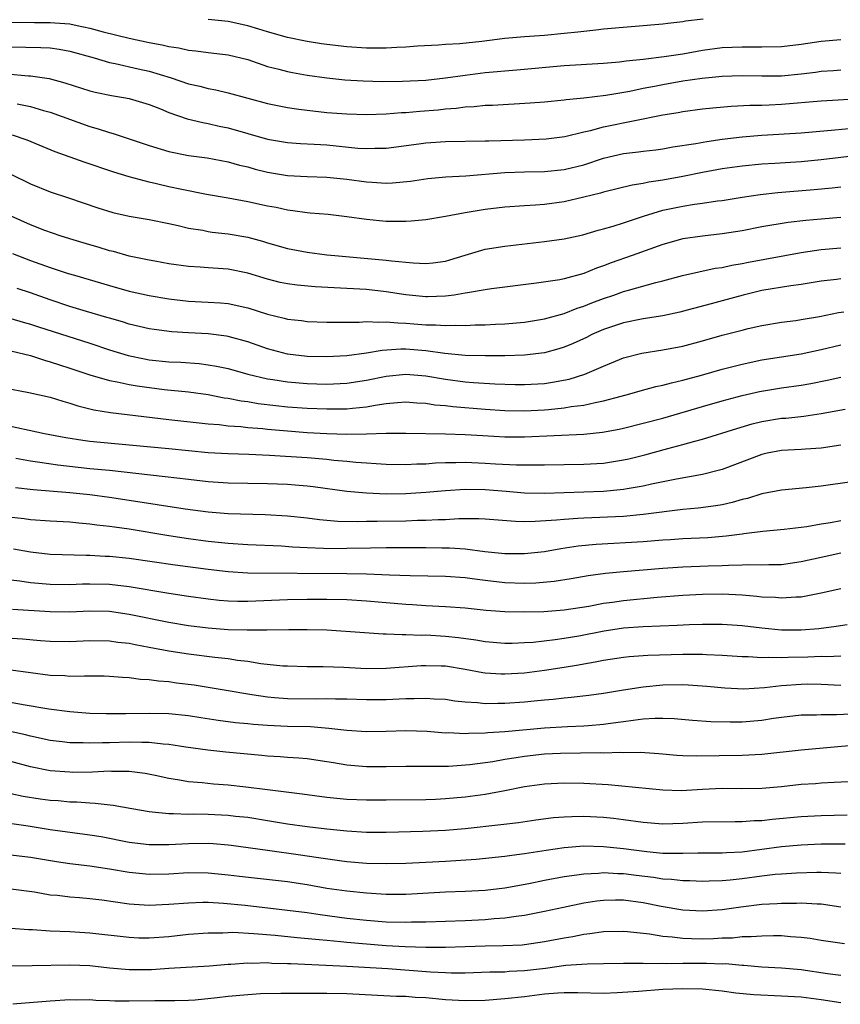
# Model space of a CAD drawing. Units: inches. Extents: x 2631000 to 2634000, y 1434000 to 1437000.
# Drawn here: x 2631410 to 2631493, y 1434103 to 1434203 of the extents above; entities that cross this region are included whole.
import ezdxf

# ---------------------------------------------------------------- set-up
doc = ezdxf.new("R2010")
doc.units = ezdxf.units.IN
doc.header["$MEASUREMENT"] = 0
doc.layers.add('LD26311434_2ft', color=118, linetype='Continuous')

msp = doc.modelspace()

# ---------------------------------------------------------------- linework, layer by layer
at = {"layer": 'LD26311434_2ft'}
for points, elevation in [([(2631409, 1434202.61), (2631411.417, 1434202.583), (2631413, 1434202.593), (2631413.457, 1434202.543), (2631415, 1434202.435), (2631415.734, 1434202.266), (2631417, 1434202.027), (2631418.346, 1434201.654), (2631420.99, 1434200.99), (2631423, 1434200.566), (2631424.335, 1434200.335), (2631425, 1434200.167), (2631426.026, 1434200.026), (2631427, 1434199.788), (2631427.727, 1434199.727), (2631429, 1434199.542), (2631431, 1434199.329), (2631433, 1434198.834), (2631435, 1434198.138), (2631436.147, 1434197.853), (2631437, 1434197.611), (2631437.51, 1434197.51), (2631439, 1434197.248), (2631440.975, 1434196.975), (2631442.795, 1434196.795), (2631444.679, 1434196.679), (2631446.618, 1434196.619), (2631448.633, 1434196.633), (2631451, 1434196.763), (2631453, 1434196.985), (2631455, 1434197.271), (2631457, 1434197.517), (2631460.208, 1434197.792), (2631465, 1434198.236), (2631469, 1434198.485), (2631470.614, 1434198.614), (2631471.287, 1434198.713), (2631473, 1434198.887), (2631475.139, 1434199.139), (2631477, 1434199.422), (2631479, 1434199.777), (2631481, 1434200.046), (2631483, 1434200.137), (2631484.135, 1434200.135), (2631485, 1434200.108), (2631487, 1434200.143), (2631489, 1434200.379), (2631491, 1434200.692), (2631493, 1434200.873)], 11204), ([(2631479.07, 1434202.93), (2631477.294, 1434202.706), (2631477, 1434202.65), (2631475.509, 1434202.491), (2631475, 1434202.42), (2631469, 1434201.912), (2631468.195, 1434201.805), (2631467, 1434201.691), (2631466.393, 1434201.607), (2631465, 1434201.456), (2631463, 1434201.277), (2631461, 1434201.134), (2631459, 1434200.954), (2631456.679, 1434200.679), (2631454.442, 1434200.442), (2631453, 1434200.355), (2631452.295, 1434200.295), (2631450.177, 1434200.177), (2631449, 1434200.089), (2631448.063, 1434200.062), (2631447, 1434199.991), (2631446.005, 1434200.004), (2631445, 1434199.989), (2631443, 1434200.109), (2631441, 1434200.353), (2631440.439, 1434200.439), (2631439, 1434200.679), (2631437, 1434201.083), (2631435, 1434201.633), (2631434.105, 1434201.895), (2631433, 1434202.247), (2631431, 1434202.682), (2631429, 1434202.885)], 11202), ([(2631409, 1434200.108), (2631412.061, 1434200.061), (2631413, 1434200.006), (2631413.894, 1434199.894), (2631415, 1434199.693), (2631417.448, 1434199), (2631419, 1434198.532), (2631419.568, 1434198.432), (2631421.898, 1434197.898), (2631423, 1434197.666), (2631425.247, 1434197), (2631427, 1434196.392), (2631428.139, 1434196.139), (2631429, 1434195.898), (2631429.768, 1434195.769), (2631431, 1434195.467), (2631435, 1434194.38), (2631437, 1434193.973), (2631438.171, 1434193.829), (2631439, 1434193.7), (2631441, 1434193.489), (2631443, 1434193.326), (2631445, 1434193.263), (2631447, 1434193.326), (2631448.538, 1434193.462), (2631449, 1434193.478), (2631450.389, 1434193.611), (2631452.241, 1434193.759), (2631453, 1434193.844), (2631454.084, 1434193.916), (2631455, 1434194.042), (2631455.914, 1434194.086), (2631457, 1434194.208), (2631457.767, 1434194.233), (2631461.552, 1434194.448), (2631463, 1434194.56), (2631465, 1434194.747), (2631465.214, 1434194.787), (2631467, 1434194.947), (2631469.217, 1434195.217), (2631471.647, 1434195.647), (2631473, 1434195.935), (2631474.146, 1434196.146), (2631475, 1434196.323), (2631477, 1434196.667), (2631478.963, 1434196.963), (2631481, 1434197.164), (2631483, 1434197.223), (2631485, 1434197.183), (2631487, 1434197.198), (2631489, 1434197.386), (2631490.443, 1434197.558), (2631491, 1434197.644), (2631492.27, 1434197.73), (2631493, 1434197.795)], 11206), ([(2631408.595, 1434197.405), (2631410.801, 1434197.199), (2631411, 1434197.192), (2631412.907, 1434196.907), (2631414.488, 1434196.488), (2631417, 1434195.672), (2631417.535, 1434195.535), (2631419.192, 1434195.191), (2631420.402, 1434195), (2631421, 1434194.888), (2631423, 1434194.298), (2631424.159, 1434193.841), (2631425, 1434193.488), (2631426.844, 1434192.844), (2631428.449, 1434192.449), (2631429, 1434192.356), (2631430.098, 1434192.098), (2631431, 1434191.913), (2631435, 1434190.778), (2631437, 1434190.437), (2631438.341, 1434190.341), (2631439.724, 1434190.276), (2631441, 1434190.193), (2631444.115, 1434189.885), (2631445, 1434189.829), (2631445.861, 1434189.861), (2631447, 1434189.858), (2631450.309, 1434190.309), (2631451, 1434190.417), (2631453, 1434190.549), (2631457, 1434190.601), (2631457.377, 1434190.623), (2631461, 1434190.721), (2631463.175, 1434190.826), (2631465.06, 1434191.061), (2631467, 1434191.526), (2631467.663, 1434191.663), (2631469, 1434192.028), (2631475, 1434193.225), (2631476.523, 1434193.477), (2631477, 1434193.574), (2631479, 1434193.839), (2631480.048, 1434193.952), (2631481.886, 1434194.113), (2631483.791, 1434194.209), (2631485, 1434194.227), (2631485.731, 1434194.27), (2631487, 1434194.311), (2631491, 1434194.646), (2631495, 1434194.89)], 11208), ([(2631409.661, 1434194.339), (2631411, 1434194.088), (2631412.307, 1434193.693), (2631413, 1434193.512), (2631417, 1434192.064), (2631417.837, 1434191.837), (2631419, 1434191.458), (2631419.369, 1434191.368), (2631423, 1434190.153), (2631425, 1434189.545), (2631427, 1434189.134), (2631428.875, 1434188.875), (2631431, 1434188.49), (2631432.157, 1434188.157), (2631433, 1434187.969), (2631433.75, 1434187.751), (2631435, 1434187.447), (2631437, 1434187.106), (2631439, 1434186.986), (2631441, 1434186.927), (2631443, 1434186.734), (2631445, 1434186.465), (2631445.583, 1434186.417), (2631447, 1434186.338), (2631447.641, 1434186.359), (2631449.465, 1434186.535), (2631451.199, 1434186.8), (2631453.039, 1434186.96), (2631455.066, 1434187.066), (2631459, 1434187.412), (2631461, 1434187.487), (2631463, 1434187.515), (2631465, 1434187.699), (2631467, 1434188.189), (2631469, 1434188.852), (2631471, 1434189.315), (2631472.511, 1434189.489), (2631473, 1434189.564), (2631474.287, 1434189.713), (2631475, 1434189.815), (2631476.009, 1434189.991), (2631478.338, 1434190.337), (2631479.447, 1434190.553), (2631481, 1434190.772), (2631483, 1434191.021), (2631485, 1434191.183), (2631489, 1434191.429), (2631491.641, 1434191.641), (2631493.855, 1434191.855)], 11210), ([(2631495, 1434189.171), (2631491, 1434188.675), (2631489, 1434188.487), (2631486.306, 1434188.306), (2631485, 1434188.237), (2631483, 1434188.06), (2631481, 1434187.787), (2631479, 1434187.418), (2631477.002, 1434187.002), (2631475, 1434186.629), (2631473.577, 1434186.423), (2631473, 1434186.283), (2631471.88, 1434186.12), (2631469, 1434185.42), (2631468.683, 1434185.317), (2631467, 1434184.899), (2631465, 1434184.446), (2631463, 1434184.174), (2631462.097, 1434184.097), (2631461, 1434184.043), (2631459, 1434183.913), (2631457, 1434183.675), (2631455, 1434183.331), (2631453, 1434182.94), (2631451, 1434182.607), (2631449.527, 1434182.474), (2631449, 1434182.455), (2631447.553, 1434182.447), (2631447, 1434182.462), (2631445, 1434182.637), (2631443, 1434182.926), (2631441.138, 1434183.139), (2631439.304, 1434183.304), (2631439, 1434183.316), (2631437.539, 1434183.539), (2631437, 1434183.593), (2631435.849, 1434183.849), (2631435, 1434184.008), (2631433, 1434184.439), (2631431, 1434184.807), (2631428.815, 1434185.185), (2631426.324, 1434185.676), (2631425, 1434185.957), (2631423.743, 1434186.257), (2631423, 1434186.412), (2631421, 1434186.975), (2631419.453, 1434187.452), (2631416.448, 1434188.448), (2631413.506, 1434189.506), (2631410.673, 1434190.673), (2631409.2, 1434191.2)], 11212), ([(2631409, 1434187.231), (2631411, 1434186.25), (2631413, 1434185.46), (2631414.85, 1434184.85), (2631417.817, 1434183.817), (2631419.351, 1434183.351), (2631421, 1434182.992), (2631423, 1434182.645), (2631425, 1434182.243), (2631425.962, 1434182.038), (2631427, 1434181.788), (2631428.443, 1434181.558), (2631429, 1434181.444), (2631429.383, 1434181.383), (2631431, 1434181.198), (2631433, 1434180.849), (2631434.467, 1434180.467), (2631435, 1434180.297), (2631437, 1434179.728), (2631439, 1434179.343), (2631441, 1434179.087), (2631441.799, 1434179), (2631447, 1434178.55), (2631447.531, 1434178.469), (2631449.741, 1434178.26), (2631451, 1434178.211), (2631451.726, 1434178.274), (2631453, 1434178.449), (2631453.435, 1434178.565), (2631455, 1434179.054), (2631457, 1434179.635), (2631459, 1434179.961), (2631463, 1434180.428), (2631465, 1434180.704), (2631466.891, 1434181.109), (2631468.445, 1434181.555), (2631469, 1434181.695), (2631469.97, 1434181.971), (2631471, 1434182.303), (2631471.508, 1434182.493), (2631473.03, 1434183), (2631475, 1434183.595), (2631477, 1434184), (2631478.194, 1434184.194), (2631479, 1434184.287), (2631480.529, 1434184.529), (2631481, 1434184.585), (2631483, 1434184.907), (2631484.831, 1434185.169), (2631486.629, 1434185.372), (2631490.311, 1434185.689), (2631492.135, 1434185.865), (2631493, 1434185.971)], 11214), ([(2631493, 1434182.856), (2631491, 1434182.683), (2631489.462, 1434182.538), (2631487.669, 1434182.331), (2631485, 1434181.891), (2631483, 1434181.508), (2631481, 1434181.189), (2631479, 1434180.969), (2631477, 1434180.693), (2631475, 1434180.131), (2631471.899, 1434179), (2631469.751, 1434178.249), (2631469, 1434177.948), (2631468.285, 1434177.715), (2631467, 1434177.175), (2631465, 1434176.65), (2631464.559, 1434176.559), (2631462.209, 1434176.209), (2631457.641, 1434175.641), (2631457, 1434175.543), (2631455.233, 1434175.233), (2631455, 1434175.179), (2631453.887, 1434175), (2631453, 1434174.881), (2631451.179, 1434174.821), (2631451, 1434174.823), (2631449, 1434175.019), (2631447, 1434175.329), (2631445, 1434175.553), (2631443, 1434175.675), (2631441.718, 1434175.718), (2631439.825, 1434175.825), (2631437.99, 1434175.99), (2631437, 1434176.125), (2631436.28, 1434176.28), (2631435, 1434176.598), (2631433, 1434177.217), (2631431, 1434177.631), (2631429, 1434177.766), (2631428.161, 1434177.839), (2631427, 1434177.9), (2631425, 1434178.176), (2631423.58, 1434178.42), (2631423, 1434178.525), (2631421, 1434178.938), (2631419.404, 1434179.404), (2631419, 1434179.493), (2631417.852, 1434179.853), (2631417, 1434180.084), (2631415, 1434180.677), (2631413.995, 1434181), (2631412.456, 1434181.544), (2631411, 1434182.103), (2631409.051, 1434183)], 11216), ([(2631409.192, 1434179.192), (2631411, 1434178.506), (2631413, 1434177.789), (2631414.801, 1434177.199), (2631415.457, 1434177), (2631419, 1434175.96), (2631421, 1434175.411), (2631423, 1434174.959), (2631425, 1434174.608), (2631427, 1434174.384), (2631429, 1434174.297), (2631430.227, 1434174.227), (2631431, 1434174.161), (2631433, 1434173.709), (2631435, 1434173.066), (2631436.669, 1434172.669), (2631437, 1434172.574), (2631438.413, 1434172.414), (2631439, 1434172.33), (2631441, 1434172.251), (2631442.245, 1434172.245), (2631443, 1434172.271), (2631444.266, 1434172.266), (2631445, 1434172.318), (2631446.255, 1434172.255), (2631447, 1434172.299), (2631448.18, 1434172.181), (2631449, 1434172.17), (2631451, 1434172.002), (2631451.989, 1434171.989), (2631453, 1434171.91), (2631453.96, 1434171.96), (2631455, 1434171.928), (2631455.989, 1434171.989), (2631457, 1434172), (2631458.061, 1434172.061), (2631459, 1434172.097), (2631461, 1434172.27), (2631463, 1434172.586), (2631465, 1434173.131), (2631466.328, 1434173.672), (2631467, 1434173.871), (2631467.794, 1434174.206), (2631469, 1434174.656), (2631470.017, 1434175), (2631471, 1434175.356), (2631471.509, 1434175.51), (2631474.264, 1434176.264), (2631475, 1434176.437), (2631476.971, 1434176.971), (2631478.633, 1434177.366), (2631480.292, 1434177.708), (2631481, 1434177.806), (2631481.979, 1434178.021), (2631483, 1434178.182), (2631483.67, 1434178.33), (2631489, 1434179.324), (2631491, 1434179.626), (2631493, 1434179.781)], 11218), ([(2631493, 1434176.636), (2631492.571, 1434176.571), (2631491, 1434176.403), (2631489, 1434176.072), (2631487.951, 1434175.951), (2631485, 1434175.458), (2631483.127, 1434175), (2631481, 1434174.411), (2631479.875, 1434174.125), (2631477.466, 1434173.466), (2631476.721, 1434173.279), (2631475, 1434172.909), (2631473, 1434172.593), (2631471, 1434172.201), (2631469, 1434171.532), (2631467.807, 1434171), (2631467.275, 1434170.725), (2631465.912, 1434170.088), (2631465, 1434169.717), (2631464.452, 1434169.548), (2631463, 1434169.159), (2631461, 1434168.925), (2631459, 1434168.862), (2631457, 1434168.845), (2631455, 1434168.893), (2631452.918, 1434169.082), (2631451, 1434169.348), (2631449, 1434169.516), (2631448.478, 1434169.522), (2631446.593, 1434169.407), (2631445, 1434169.131), (2631443, 1434168.864), (2631441, 1434168.761), (2631439, 1434168.794), (2631437, 1434169.026), (2631435, 1434169.57), (2631433, 1434170.266), (2631431, 1434170.823), (2631430.85, 1434170.85), (2631429, 1434171.072), (2631427, 1434171.176), (2631425.291, 1434171.291), (2631423.512, 1434171.512), (2631423, 1434171.6), (2631421, 1434172.07), (2631420.301, 1434172.301), (2631419, 1434172.655), (2631418.742, 1434172.742), (2631416.661, 1434173.339), (2631415, 1434173.843), (2631413, 1434174.504), (2631411, 1434175.219), (2631409.665, 1434175.665)], 11220), ([(2631409, 1434172.635), (2631410.26, 1434172.26), (2631411, 1434172.074), (2631411.8, 1434171.8), (2631417, 1434170.125), (2631419, 1434169.46), (2631420.874, 1434168.874), (2631422.54, 1434168.54), (2631423, 1434168.463), (2631425, 1434168.262), (2631426.203, 1434168.204), (2631428.063, 1434168.064), (2631429, 1434167.952), (2631429.815, 1434167.815), (2631431, 1434167.56), (2631432.995, 1434167), (2631435, 1434166.54), (2631435.532, 1434166.468), (2631437, 1434166.219), (2631439, 1434166.048), (2631439.984, 1434166.016), (2631441, 1434165.996), (2631443, 1434166.084), (2631445, 1434166.381), (2631447, 1434166.806), (2631449, 1434167.01), (2631451, 1434166.822), (2631453, 1434166.481), (2631455, 1434166.238), (2631455.832, 1434166.168), (2631457.973, 1434166.027), (2631460.041, 1434165.959), (2631461, 1434165.949), (2631463, 1434166.069), (2631463.818, 1434166.182), (2631465.495, 1434166.505), (2631467.104, 1434167), (2631469, 1434167.817), (2631471, 1434168.648), (2631472.878, 1434169.122), (2631475, 1434169.445), (2631477, 1434169.845), (2631479, 1434170.376), (2631481, 1434170.932), (2631483, 1434171.458), (2631483.62, 1434171.62), (2631485, 1434171.939), (2631487, 1434172.276), (2631488.441, 1434172.441), (2631489, 1434172.528), (2631490.832, 1434172.832), (2631492.761, 1434173.239), (2631493.302, 1434173.302)], 11222), ([(2631409, 1434169.355), (2631411, 1434168.879), (2631412.407, 1434168.407), (2631413, 1434168.26), (2631413.936, 1434167.936), (2631415, 1434167.612), (2631417, 1434166.942), (2631419, 1434166.354), (2631419.776, 1434166.224), (2631421, 1434165.943), (2631421.804, 1434165.804), (2631424.545, 1434165.455), (2631427, 1434165.194), (2631429, 1434164.926), (2631430.619, 1434164.619), (2631431, 1434164.571), (2631432.311, 1434164.311), (2631433, 1434164.226), (2631434.047, 1434164.046), (2631435.828, 1434163.828), (2631437, 1434163.706), (2631439, 1434163.556), (2631441, 1434163.473), (2631441.489, 1434163.489), (2631443, 1434163.495), (2631443.572, 1434163.572), (2631445, 1434163.696), (2631445.871, 1434163.871), (2631447, 1434164.02), (2631448.135, 1434164.135), (2631449, 1434164.185), (2631450.09, 1434164.09), (2631451, 1434164.048), (2631451.904, 1434163.904), (2631453, 1434163.822), (2631453.733, 1434163.733), (2631457, 1434163.465), (2631459, 1434163.319), (2631461, 1434163.279), (2631463, 1434163.381), (2631463.436, 1434163.436), (2631465, 1434163.577), (2631465.712, 1434163.712), (2631467, 1434163.868), (2631468.147, 1434164.147), (2631469, 1434164.295), (2631470.783, 1434164.783), (2631471.634, 1434165), (2631472.692, 1434165.308), (2631474.263, 1434165.737), (2631475, 1434165.887), (2631475.864, 1434166.136), (2631477, 1434166.39), (2631478.904, 1434166.904), (2631481, 1434167.499), (2631483, 1434168.025), (2631485, 1434168.435), (2631489, 1434169.053), (2631491, 1434169.489), (2631493, 1434169.965)], 11224), ([(2631408.392, 1434165.608), (2631410.854, 1434165.146), (2631413, 1434164.667), (2631414.264, 1434164.264), (2631415, 1434164.074), (2631415.805, 1434163.805), (2631417.406, 1434163.405), (2631419.109, 1434163.109), (2631425, 1434162.421), (2631429, 1434161.98), (2631430.105, 1434161.895), (2631431, 1434161.784), (2631432.298, 1434161.702), (2631433, 1434161.615), (2631434.511, 1434161.489), (2631435, 1434161.431), (2631437, 1434161.249), (2631439, 1434161.106), (2631441, 1434160.996), (2631443, 1434160.931), (2631445, 1434160.961), (2631447, 1434161.033), (2631449, 1434161.042), (2631453, 1434160.974), (2631455, 1434160.897), (2631456.777, 1434160.776), (2631459, 1434160.666), (2631461, 1434160.67), (2631467, 1434160.942), (2631468.873, 1434161.127), (2631470.566, 1434161.434), (2631471, 1434161.529), (2631473, 1434162.025), (2631475, 1434162.558), (2631479, 1434163.73), (2631481, 1434164.293), (2631483, 1434164.828), (2631484.764, 1434165.236), (2631487, 1434165.611), (2631489, 1434165.885), (2631489.957, 1434166.043), (2631491.625, 1434166.375), (2631493, 1434166.703)], 11226), ([(2631408.065, 1434161.935), (2631412.434, 1434161), (2631414.595, 1434160.595), (2631416.313, 1434160.313), (2631417, 1434160.226), (2631418.1, 1434160.1), (2631425, 1434159.46), (2631429, 1434159.063), (2631431, 1434158.956), (2631433.097, 1434158.903), (2631435.191, 1434158.809), (2631439, 1434158.553), (2631441, 1434158.381), (2631441.706, 1434158.294), (2631443, 1434158.184), (2631443.917, 1434158.083), (2631445, 1434158.014), (2631445.971, 1434157.971), (2631447, 1434157.891), (2631449, 1434157.851), (2631450.085, 1434157.915), (2631451, 1434157.932), (2631451.985, 1434158.015), (2631453, 1434158.051), (2631454.046, 1434158.046), (2631455, 1434158.079), (2631457, 1434158.004), (2631458.07, 1434157.93), (2631460.18, 1434157.82), (2631461, 1434157.811), (2631461.829, 1434157.829), (2631463, 1434157.812), (2631467, 1434157.877), (2631469, 1434158.005), (2631470.203, 1434158.203), (2631471, 1434158.317), (2631471.558, 1434158.442), (2631473.152, 1434158.848), (2631475.491, 1434159.491), (2631477, 1434159.871), (2631478.231, 1434160.231), (2631479, 1434160.428), (2631482.484, 1434161.516), (2631484.039, 1434161.962), (2631485, 1434162.199), (2631487, 1434162.534), (2631487.439, 1434162.562), (2631489.244, 1434162.756), (2631491, 1434163.008), (2631493.451, 1434163.451)], 11228), ([(2631493, 1434159.798), (2631491, 1434159.504), (2631489.413, 1434159.413), (2631489, 1434159.375), (2631487, 1434159.275), (2631485.546, 1434159), (2631485, 1434158.882), (2631481, 1434157.359), (2631480.727, 1434157.273), (2631479, 1434156.829), (2631476.359, 1434156.359), (2631473.856, 1434155.856), (2631473, 1434155.658), (2631471.393, 1434155.393), (2631471, 1434155.312), (2631469, 1434155.132), (2631465, 1434154.978), (2631463, 1434154.922), (2631461, 1434154.963), (2631459.133, 1434155.133), (2631457, 1434155.306), (2631455, 1434155.319), (2631453, 1434155.196), (2631451, 1434155.015), (2631449, 1434154.882), (2631447, 1434154.86), (2631445, 1434154.942), (2631443, 1434155.131), (2631439.606, 1434155.607), (2631439, 1434155.676), (2631437.771, 1434155.771), (2631437, 1434155.824), (2631435, 1434155.899), (2631431, 1434155.972), (2631429, 1434156.092), (2631427, 1434156.322), (2631424.622, 1434156.622), (2631419, 1434157.234), (2631417, 1434157.428), (2631413.779, 1434157.779), (2631411.935, 1434158.065), (2631411, 1434158.193), (2631409.535, 1434158.465)], 11230), ([(2631494.101, 1434156.101), (2631491, 1434155.672), (2631489.495, 1434155.495), (2631487, 1434155.274), (2631485, 1434154.894), (2631483.568, 1434154.432), (2631483, 1434154.304), (2631481.999, 1434154.001), (2631481, 1434153.787), (2631480.338, 1434153.663), (2631478.558, 1434153.442), (2631477, 1434153.316), (2631473, 1434152.785), (2631471, 1434152.608), (2631467, 1434152.437), (2631466.38, 1434152.38), (2631465, 1434152.305), (2631464.221, 1434152.221), (2631462.081, 1434152.082), (2631461, 1434152.068), (2631460.087, 1434152.087), (2631457, 1434152.333), (2631456.362, 1434152.362), (2631454.354, 1434152.355), (2631453, 1434152.273), (2631452.264, 1434152.264), (2631451, 1434152.19), (2631450.179, 1434152.179), (2631449, 1434152.129), (2631446.086, 1434152.086), (2631445, 1434152.085), (2631444.063, 1434152.063), (2631442.103, 1434152.103), (2631440.26, 1434152.26), (2631439, 1434152.425), (2631437, 1434152.629), (2631434.75, 1434152.75), (2631431, 1434152.864), (2631429, 1434153.017), (2631426.673, 1434153.327), (2631421, 1434154.217), (2631419, 1434154.515), (2631417, 1434154.781), (2631415, 1434154.99), (2631411.292, 1434155.292), (2631409.488, 1434155.487)], 11232), ([(2631493, 1434152.144), (2631491.963, 1434151.963), (2631491, 1434151.825), (2631489.548, 1434151.548), (2631489, 1434151.466), (2631487.27, 1434151.27), (2631485.093, 1434151.093), (2631483.17, 1434150.83), (2631483, 1434150.821), (2631481.41, 1434150.59), (2631479.548, 1434150.452), (2631477, 1434150.343), (2631475.761, 1434150.238), (2631475, 1434150.193), (2631473, 1434150.018), (2631468.238, 1434149.762), (2631466.424, 1434149.576), (2631464.682, 1434149.318), (2631463, 1434149.031), (2631461, 1434148.812), (2631459, 1434148.827), (2631456.967, 1434149.033), (2631455, 1434149.274), (2631453.387, 1434149.387), (2631452.616, 1434149.384), (2631451, 1434149.412), (2631447, 1434149.407), (2631445.396, 1434149.396), (2631443, 1434149.349), (2631441, 1434149.337), (2631440.637, 1434149.363), (2631439, 1434149.414), (2631437.502, 1434149.502), (2631436.416, 1434149.584), (2631433, 1434149.731), (2631431, 1434149.859), (2631429.979, 1434149.979), (2631429, 1434150.07), (2631427, 1434150.326), (2631425, 1434150.628), (2631421, 1434151.297), (2631419.498, 1434151.498), (2631419, 1434151.579), (2631417.722, 1434151.721), (2631417, 1434151.833), (2631415.908, 1434151.907), (2631415, 1434152.004), (2631413, 1434152.11), (2631411, 1434152.268), (2631410.362, 1434152.362), (2631405, 1434152.937)], 11234), ([(2631493, 1434148.875), (2631491, 1434148.456), (2631489, 1434147.995), (2631487, 1434147.718), (2631485.699, 1434147.699), (2631485, 1434147.669), (2631483.696, 1434147.696), (2631483, 1434147.661), (2631481.648, 1434147.648), (2631481, 1434147.601), (2631479.564, 1434147.564), (2631477, 1434147.469), (2631475, 1434147.335), (2631471.003, 1434146.998), (2631469.176, 1434146.824), (2631467.423, 1434146.577), (2631465.716, 1434146.284), (2631463.978, 1434146.022), (2631462.139, 1434145.861), (2631461, 1434145.821), (2631459, 1434145.887), (2631457, 1434146.115), (2631455.703, 1434146.297), (2631455, 1434146.378), (2631453, 1434146.526), (2631449.41, 1434146.59), (2631447.347, 1434146.653), (2631445, 1434146.756), (2631443, 1434146.803), (2631433, 1434146.861), (2631431, 1434146.978), (2631429, 1434147.216), (2631425.656, 1434147.656), (2631421, 1434148.344), (2631419, 1434148.539), (2631418.55, 1434148.55), (2631417, 1434148.64), (2631416.637, 1434148.637), (2631413, 1434148.753), (2631411, 1434148.975), (2631409.29, 1434149.29)], 11236), ([(2631493, 1434145.288), (2631491, 1434144.84), (2631489, 1434144.447), (2631488.438, 1434144.438), (2631487, 1434144.32), (2631486.385, 1434144.385), (2631485, 1434144.445), (2631484.51, 1434144.51), (2631483, 1434144.647), (2631481, 1434144.743), (2631479, 1434144.714), (2631477, 1434144.614), (2631474.409, 1434144.409), (2631471, 1434144.069), (2631469.897, 1434143.897), (2631469, 1434143.778), (2631467.498, 1434143.498), (2631465, 1434143.122), (2631462.962, 1434142.962), (2631461, 1434142.909), (2631459, 1434142.949), (2631457.097, 1434143.097), (2631455, 1434143.319), (2631453, 1434143.464), (2631451, 1434143.559), (2631449.655, 1434143.655), (2631449, 1434143.683), (2631445, 1434144.025), (2631443, 1434144.153), (2631441, 1434144.21), (2631439, 1434144.206), (2631437, 1434144.156), (2631433, 1434143.997), (2631432.002, 1434144.002), (2631431, 1434144.029), (2631430.104, 1434144.104), (2631429, 1434144.222), (2631427, 1434144.508), (2631425, 1434144.819), (2631421, 1434145.491), (2631419, 1434145.7), (2631417, 1434145.74), (2631416.266, 1434145.735), (2631415, 1434145.695), (2631413, 1434145.728), (2631411, 1434145.898), (2631409.944, 1434146.056), (2631409, 1434146.162)], 11238), ([(2631493.638, 1434141.638), (2631492.538, 1434141.462), (2631490.757, 1434141.243), (2631489, 1434141.075), (2631487, 1434141.092), (2631485, 1434141.3), (2631483, 1434141.536), (2631481, 1434141.666), (2631479, 1434141.673), (2631477.641, 1434141.641), (2631476.426, 1434141.574), (2631473, 1434141.444), (2631471, 1434141.291), (2631469.054, 1434141), (2631466.499, 1434140.499), (2631465, 1434140.241), (2631464.106, 1434140.106), (2631461.854, 1434139.854), (2631461, 1434139.798), (2631459.748, 1434139.748), (2631459, 1434139.739), (2631457, 1434139.903), (2631456.077, 1434140.077), (2631454.323, 1434140.323), (2631453, 1434140.467), (2631451, 1434140.575), (2631450.558, 1434140.558), (2631449, 1434140.621), (2631448.605, 1434140.605), (2631447, 1434140.686), (2631446.687, 1434140.687), (2631444.805, 1434140.805), (2631441, 1434141.078), (2631439, 1434141.139), (2631437.135, 1434141.135), (2631434.911, 1434141.089), (2631432.925, 1434141.075), (2631431, 1434141.132), (2631429, 1434141.286), (2631427, 1434141.533), (2631425, 1434141.866), (2631421, 1434142.693), (2631419, 1434142.97), (2631417, 1434143.01), (2631415, 1434142.92), (2631413, 1434142.932), (2631409.174, 1434143.174)], 11240), ([(2631493, 1434138.454), (2631491.594, 1434138.405), (2631491, 1434138.431), (2631489.648, 1434138.352), (2631487.681, 1434138.319), (2631487, 1434138.277), (2631485.671, 1434138.329), (2631485, 1434138.298), (2631483.614, 1434138.386), (2631483, 1434138.389), (2631481, 1434138.519), (2631479.411, 1434138.589), (2631479, 1434138.621), (2631477, 1434138.633), (2631473.465, 1434138.536), (2631471.596, 1434138.404), (2631471, 1434138.34), (2631469, 1434138.036), (2631468.144, 1434137.856), (2631467, 1434137.666), (2631466.444, 1434137.556), (2631465, 1434137.314), (2631463, 1434137.006), (2631461, 1434136.756), (2631459, 1434136.632), (2631458.639, 1434136.639), (2631457, 1434136.752), (2631456.779, 1434136.779), (2631455, 1434137.115), (2631453, 1434137.433), (2631452.549, 1434137.451), (2631451, 1434137.493), (2631450.526, 1434137.474), (2631447, 1434137.204), (2631445, 1434137.195), (2631442.698, 1434137.302), (2631440.629, 1434137.371), (2631439, 1434137.375), (2631437, 1434137.435), (2631436.537, 1434137.463), (2631434.302, 1434137.698), (2631433, 1434137.923), (2631431.961, 1434138.038), (2631431, 1434138.201), (2631429.661, 1434138.339), (2631427, 1434138.652), (2631425, 1434138.96), (2631423, 1434139.344), (2631421.595, 1434139.595), (2631421, 1434139.73), (2631419.855, 1434139.855), (2631419, 1434139.983), (2631417, 1434139.996), (2631415, 1434139.895), (2631413, 1434139.928), (2631412.026, 1434140.027), (2631410.183, 1434140.183), (2631407, 1434140.377)], 11242), ([(2631409, 1434137.064), (2631411, 1434136.793), (2631413, 1434136.542), (2631414.489, 1434136.489), (2631415, 1434136.446), (2631416.487, 1434136.487), (2631418.458, 1434136.458), (2631419, 1434136.437), (2631420.328, 1434136.328), (2631421, 1434136.3), (2631422.141, 1434136.141), (2631423, 1434136.115), (2631423.96, 1434135.961), (2631425, 1434135.893), (2631425.775, 1434135.775), (2631427.55, 1434135.55), (2631431.005, 1434134.995), (2631433, 1434134.645), (2631433.406, 1434134.594), (2631435, 1434134.334), (2631435.711, 1434134.289), (2631437, 1434134.177), (2631439.843, 1434134.157), (2631441, 1434134.183), (2631441.854, 1434134.146), (2631443, 1434134.138), (2631445, 1434134.081), (2631447, 1434134.089), (2631449, 1434134.174), (2631449.828, 1434134.172), (2631451, 1434134.226), (2631451.843, 1434134.157), (2631453, 1434134.098), (2631453.954, 1434133.954), (2631455, 1434133.839), (2631456.232, 1434133.768), (2631457, 1434133.675), (2631458.294, 1434133.706), (2631459, 1434133.692), (2631461, 1434133.849), (2631461.955, 1434133.955), (2631463, 1434134.053), (2631463.885, 1434134.115), (2631465, 1434134.243), (2631465.704, 1434134.296), (2631467.489, 1434134.511), (2631469, 1434134.728), (2631471, 1434135.06), (2631473, 1434135.37), (2631475, 1434135.552), (2631477, 1434135.583), (2631477.565, 1434135.565), (2631479.431, 1434135.431), (2631481.258, 1434135.258), (2631483.171, 1434135.171), (2631485.277, 1434135.277), (2631487, 1434135.479), (2631489, 1434135.64), (2631489.653, 1434135.653), (2631491, 1434135.639), (2631493, 1434135.521)], 11244), ([(2631408.027, 1434133.973), (2631410.465, 1434133.534), (2631412.867, 1434133.133), (2631415, 1434132.852), (2631417, 1434132.707), (2631418.65, 1434132.65), (2631420.645, 1434132.645), (2631423, 1434132.698), (2631425, 1434132.665), (2631427, 1434132.447), (2631428.241, 1434132.241), (2631429.98, 1434131.98), (2631431.754, 1434131.754), (2631433, 1434131.643), (2631433.574, 1434131.574), (2631435, 1434131.468), (2631437, 1434131.382), (2631439.332, 1434131.332), (2631441.181, 1434131.181), (2631443, 1434130.959), (2631445, 1434130.829), (2631447, 1434130.864), (2631449, 1434130.923), (2631451.139, 1434130.861), (2631453, 1434130.716), (2631453.278, 1434130.722), (2631455, 1434130.639), (2631455.332, 1434130.668), (2631457, 1434130.692), (2631457.274, 1434130.726), (2631459, 1434130.83), (2631463, 1434131.195), (2631465.337, 1434131.337), (2631467, 1434131.411), (2631467.46, 1434131.46), (2631469, 1434131.575), (2631469.683, 1434131.683), (2631471, 1434131.84), (2631471.998, 1434131.998), (2631473, 1434132.103), (2631474.189, 1434132.189), (2631475, 1434132.192), (2631476.148, 1434132.148), (2631477.991, 1434131.991), (2631479.859, 1434131.859), (2631481.811, 1434131.811), (2631483, 1434131.826), (2631485, 1434131.998), (2631486.186, 1434132.186), (2631487, 1434132.296), (2631489, 1434132.521), (2631490.528, 1434132.529), (2631491, 1434132.555), (2631492.547, 1434132.547), (2631494.672, 1434132.672)], 11246), ([(2631495, 1434129.487), (2631492.701, 1434129.299), (2631489, 1434128.953), (2631485, 1434128.517), (2631483, 1434128.411), (2631478.348, 1434128.348), (2631477, 1434128.382), (2631476.42, 1434128.42), (2631474.585, 1434128.585), (2631472.706, 1434128.706), (2631471, 1434128.687), (2631470.701, 1434128.701), (2631469, 1434128.648), (2631468.663, 1434128.663), (2631466.655, 1434128.655), (2631464.622, 1434128.622), (2631463, 1434128.539), (2631461, 1434128.315), (2631460.163, 1434128.163), (2631459, 1434127.995), (2631457.772, 1434127.772), (2631455.466, 1434127.466), (2631453.312, 1434127.312), (2631453, 1434127.305), (2631451.292, 1434127.292), (2631449, 1434127.306), (2631447, 1434127.267), (2631445, 1434127.274), (2631443, 1434127.44), (2631441.651, 1434127.651), (2631441, 1434127.768), (2631439, 1434128.068), (2631438.144, 1434128.144), (2631437, 1434128.212), (2631436.272, 1434128.272), (2631435, 1434128.336), (2631434.407, 1434128.407), (2631430.759, 1434128.759), (2631428.962, 1434128.962), (2631426.736, 1434129.264), (2631425, 1434129.531), (2631424.447, 1434129.553), (2631423, 1434129.723), (2631422.285, 1434129.715), (2631421, 1434129.763), (2631419, 1434129.706), (2631418.297, 1434129.703), (2631417, 1434129.641), (2631416.324, 1434129.676), (2631415, 1434129.679), (2631414.212, 1434129.788), (2631413, 1434129.928), (2631411, 1434130.356), (2631410.495, 1434130.495), (2631407.218, 1434131.218)], 11248), ([(2631493.75, 1434125.75), (2631492.334, 1434125.666), (2631491, 1434125.609), (2631490.443, 1434125.557), (2631489, 1434125.459), (2631487, 1434125.249), (2631485, 1434125.064), (2631482.973, 1434125.027), (2631481, 1434125.055), (2631479, 1434124.97), (2631476.842, 1434124.843), (2631475, 1434124.888), (2631469.44, 1434125.44), (2631467, 1434125.577), (2631465, 1434125.605), (2631463, 1434125.513), (2631461, 1434125.248), (2631459, 1434124.839), (2631457, 1434124.46), (2631455, 1434124.186), (2631453, 1434124.014), (2631451.971, 1434123.972), (2631451, 1434123.938), (2631447, 1434123.875), (2631445, 1434123.874), (2631443, 1434123.969), (2631441, 1434124.175), (2631438.505, 1434124.505), (2631435, 1434124.928), (2631432.782, 1434125.218), (2631431, 1434125.407), (2631429.507, 1434125.507), (2631428.374, 1434125.626), (2631427, 1434125.735), (2631426.088, 1434125.912), (2631425, 1434126.081), (2631423.604, 1434126.396), (2631422.596, 1434126.596), (2631421, 1434126.794), (2631419.206, 1434126.794), (2631419, 1434126.811), (2631417.27, 1434126.73), (2631415.296, 1434126.704), (2631415, 1434126.709), (2631413, 1434126.863), (2631411, 1434127.254), (2631409, 1434127.801)], 11250), ([(2631493.64, 1434122.36), (2631491, 1434122.303), (2631489, 1434122.209), (2631486.062, 1434121.938), (2631485, 1434121.804), (2631484.216, 1434121.783), (2631483, 1434121.683), (2631482.301, 1434121.699), (2631479, 1434121.671), (2631477, 1434121.534), (2631475, 1434121.472), (2631473, 1434121.638), (2631471, 1434121.911), (2631469.983, 1434122.017), (2631469, 1434122.141), (2631467, 1434122.238), (2631465.784, 1434122.216), (2631465, 1434122.175), (2631463.91, 1434122.09), (2631462.137, 1434121.863), (2631460.391, 1434121.609), (2631458.612, 1434121.388), (2631455, 1434120.991), (2631453, 1434120.806), (2631450.713, 1434120.713), (2631447, 1434120.63), (2631445, 1434120.627), (2631443, 1434120.743), (2631441, 1434120.94), (2631439, 1434121.177), (2631437, 1434121.466), (2631435, 1434121.805), (2631433, 1434122.118), (2631431.757, 1434122.243), (2631431, 1434122.338), (2631429, 1434122.434), (2631427.537, 1434122.463), (2631427, 1434122.454), (2631425.482, 1434122.518), (2631425, 1434122.5), (2631423.313, 1434122.687), (2631423, 1434122.699), (2631421.274, 1434123), (2631419.358, 1434123.358), (2631417.558, 1434123.558), (2631417, 1434123.57), (2631415.678, 1434123.678), (2631415, 1434123.689), (2631413.809, 1434123.81), (2631413, 1434123.865), (2631412, 1434124), (2631410.266, 1434124.266), (2631409, 1434124.527)], 11252), ([(2631493.436, 1434119.436), (2631491, 1434119.427), (2631489, 1434119.338), (2631487, 1434119.155), (2631483, 1434118.638), (2631481.436, 1434118.564), (2631481, 1434118.526), (2631478.533, 1434118.533), (2631477, 1434118.497), (2631475.518, 1434118.482), (2631475, 1434118.506), (2631473.356, 1434118.644), (2631471, 1434118.956), (2631469, 1434119.182), (2631467, 1434119.241), (2631465, 1434119.074), (2631463.2, 1434118.8), (2631461, 1434118.443), (2631459.7, 1434118.3), (2631459, 1434118.193), (2631456.104, 1434117.896), (2631453, 1434117.677), (2631451, 1434117.568), (2631449, 1434117.476), (2631447, 1434117.43), (2631445, 1434117.475), (2631443, 1434117.642), (2631442.266, 1434117.734), (2631439.926, 1434118.074), (2631438.329, 1434118.329), (2631435, 1434118.779), (2631431.307, 1434119.307), (2631431, 1434119.346), (2631429.476, 1434119.476), (2631429, 1434119.503), (2631427, 1434119.474), (2631425, 1434119.359), (2631423.353, 1434119.353), (2631423, 1434119.365), (2631421, 1434119.615), (2631418.162, 1434120.162), (2631417, 1434120.351), (2631413, 1434120.903), (2631410.754, 1434121.246), (2631408.42, 1434121.58)], 11254), ([(2631493, 1434116.452), (2631492.501, 1434116.501), (2631491, 1434116.567), (2631490.573, 1434116.573), (2631488.515, 1434116.515), (2631487, 1434116.411), (2631486.355, 1434116.355), (2631485, 1434116.193), (2631483, 1434115.918), (2631481.788, 1434115.788), (2631481, 1434115.722), (2631479.675, 1434115.675), (2631479, 1434115.669), (2631477.717, 1434115.717), (2631477, 1434115.723), (2631475.863, 1434115.863), (2631475, 1434115.902), (2631474.058, 1434116.058), (2631472.275, 1434116.275), (2631471, 1434116.447), (2631470.447, 1434116.447), (2631469, 1434116.537), (2631468.479, 1434116.479), (2631467, 1434116.416), (2631466.296, 1434116.296), (2631465, 1434116.119), (2631463, 1434115.743), (2631461.426, 1434115.426), (2631459.013, 1434114.987), (2631457, 1434114.749), (2631455, 1434114.636), (2631453, 1434114.566), (2631449, 1434114.352), (2631447, 1434114.351), (2631445, 1434114.466), (2631443, 1434114.668), (2631441, 1434114.963), (2631439, 1434115.317), (2631437, 1434115.624), (2631432.167, 1434116.167), (2631431, 1434116.312), (2631429, 1434116.505), (2631427, 1434116.519), (2631425, 1434116.408), (2631423, 1434116.376), (2631421, 1434116.557), (2631419, 1434116.891), (2631417, 1434117.202), (2631415, 1434117.453), (2631413.644, 1434117.644), (2631411, 1434118.085), (2631409, 1434118.326)], 11256), ([(2631409, 1434114.905), (2631411.399, 1434114.601), (2631413, 1434114.321), (2631413.742, 1434114.258), (2631415, 1434114.103), (2631415.97, 1434114.03), (2631417, 1434113.932), (2631418.214, 1434113.786), (2631421, 1434113.407), (2631423, 1434113.278), (2631425, 1434113.351), (2631427, 1434113.511), (2631428.442, 1434113.558), (2631429, 1434113.554), (2631430.526, 1434113.474), (2631432.74, 1434113.26), (2631437, 1434112.766), (2631439, 1434112.511), (2631440.315, 1434112.315), (2631443, 1434111.96), (2631445, 1434111.737), (2631447, 1434111.59), (2631449, 1434111.541), (2631449.565, 1434111.565), (2631451, 1434111.589), (2631455, 1434111.723), (2631457, 1434111.822), (2631457.915, 1434111.915), (2631459, 1434111.978), (2631460.162, 1434112.162), (2631461, 1434112.247), (2631463, 1434112.655), (2631464.928, 1434113.072), (2631467, 1434113.483), (2631468.31, 1434113.69), (2631469, 1434113.775), (2631470.195, 1434113.805), (2631471, 1434113.804), (2631473, 1434113.546), (2631474.824, 1434113.176), (2631477, 1434112.793), (2631479, 1434112.685), (2631481, 1434112.835), (2631482.896, 1434113.104), (2631485, 1434113.356), (2631486.563, 1434113.437), (2631487, 1434113.478), (2631488.528, 1434113.472), (2631489, 1434113.491), (2631490.613, 1434113.387), (2631491, 1434113.382), (2631493, 1434113.091)], 11258), ([(2631409, 1434110.932), (2631410.794, 1434110.794), (2631411.215, 1434110.785), (2631413, 1434110.671), (2631415, 1434110.601), (2631417, 1434110.474), (2631421, 1434110.011), (2631421.973, 1434109.972), (2631423, 1434109.963), (2631425, 1434110.103), (2631427, 1434110.312), (2631429, 1434110.468), (2631430.478, 1434110.478), (2631431, 1434110.509), (2631431.484, 1434110.516), (2631433.588, 1434110.412), (2631435.778, 1434110.222), (2631437.981, 1434109.981), (2631440.2, 1434109.801), (2631441, 1434109.706), (2631442.422, 1434109.578), (2631443, 1434109.507), (2631445, 1434109.335), (2631447, 1434109.193), (2631448.908, 1434109.092), (2631451, 1434109.028), (2631452.983, 1434109.017), (2631455, 1434109.072), (2631457, 1434109.149), (2631458.83, 1434109.169), (2631460.755, 1434109.245), (2631461, 1434109.268), (2631463, 1434109.57), (2631465, 1434109.971), (2631465.892, 1434110.108), (2631467, 1434110.335), (2631467.611, 1434110.389), (2631469, 1434110.595), (2631471, 1434110.627), (2631471.399, 1434110.601), (2631473.647, 1434110.353), (2631475, 1434110.119), (2631475.944, 1434110.056), (2631477, 1434109.909), (2631477.874, 1434109.874), (2631479, 1434109.86), (2631480.115, 1434109.885), (2631481, 1434109.945), (2631482.04, 1434109.96), (2631483, 1434110.076), (2631483.924, 1434110.076), (2631485, 1434110.175), (2631486.2, 1434110.2), (2631487, 1434110.182), (2631487.908, 1434110.093), (2631489, 1434110.031), (2631489.909, 1434109.908), (2631491, 1434109.709), (2631493.371, 1434109.371)], 11260), ([(2631407.12, 1434107.12), (2631411.159, 1434107.159), (2631415, 1434107.232), (2631417, 1434107.153), (2631419, 1434106.926), (2631421, 1434106.747), (2631423.235, 1434106.765), (2631425, 1434106.885), (2631429.124, 1434107.124), (2631431, 1434107.287), (2631431.292, 1434107.292), (2631433, 1434107.419), (2631433.402, 1434107.402), (2631435, 1434107.444), (2631435.41, 1434107.41), (2631437, 1434107.374), (2631437.344, 1434107.345), (2631443, 1434107.101), (2631447.149, 1434106.851), (2631451.47, 1434106.53), (2631453, 1434106.442), (2631453.581, 1434106.419), (2631455, 1434106.419), (2631457.496, 1434106.504), (2631459, 1434106.53), (2631459.431, 1434106.569), (2631461, 1434106.642), (2631463.104, 1434106.896), (2631465.176, 1434107.176), (2631467.336, 1434107.336), (2631469, 1434107.376), (2631471, 1434107.402), (2631471.379, 1434107.379), (2631473, 1434107.397), (2631473.365, 1434107.365), (2631475, 1434107.383), (2631475.362, 1434107.362), (2631477, 1434107.387), (2631479.401, 1434107.401), (2631481, 1434107.338), (2631481.342, 1434107.343), (2631483, 1434107.182), (2631483.182, 1434107.182), (2631485, 1434107.014), (2631487, 1434106.916), (2631489, 1434106.743), (2631491.655, 1434106.345), (2631493, 1434106.182)], 11262), ([(2631493, 1434103.368), (2631491, 1434103.685), (2631489, 1434103.941), (2631487, 1434104.068), (2631484.188, 1434104.188), (2631482.359, 1434104.359), (2631481, 1434104.553), (2631479, 1434104.759), (2631477, 1434104.807), (2631475, 1434104.717), (2631472.521, 1434104.521), (2631470.379, 1434104.379), (2631469, 1434104.336), (2631466.388, 1434104.388), (2631465, 1434104.396), (2631464.365, 1434104.365), (2631463, 1434104.244), (2631461, 1434103.986), (2631459, 1434103.768), (2631457, 1434103.628), (2631455, 1434103.581), (2631453, 1434103.687), (2631451, 1434103.878), (2631449.934, 1434103.934), (2631449, 1434104.013), (2631448.023, 1434104.023), (2631446.105, 1434104.105), (2631443, 1434104.286), (2631441, 1434104.331), (2631437, 1434104.338), (2631436.336, 1434104.336), (2631434.283, 1434104.283), (2631433, 1434104.203), (2631431, 1434104.023), (2631429.883, 1434103.883), (2631427.659, 1434103.659), (2631427, 1434103.625), (2631425.594, 1434103.594), (2631423.585, 1434103.585), (2631421, 1434103.539), (2631419.55, 1434103.55), (2631419, 1434103.588), (2631417.626, 1434103.626), (2631417, 1434103.684), (2631415.66, 1434103.66), (2631415, 1434103.668), (2631413, 1434103.533), (2631409.23, 1434103.23)], 11264)]:
    msp.add_lwpolyline(points, dxfattribs=dict(at, elevation=elevation))

doc.saveas('drawing.dxf')
